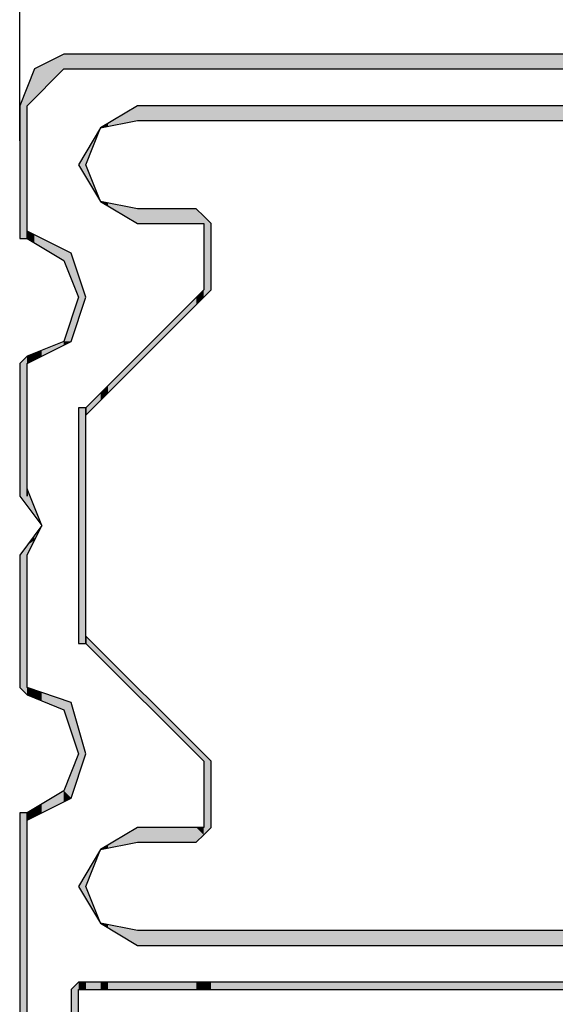
# Model space of a CAD drawing. Extents: x -3 to 100, y 1 to 145.
# Drawn here: x 19 to 30, y 100 to 120 of the extents above; entities that cross this region are included whole.
import ezdxf

# ---------------------------------------------------------------- set-up
doc = ezdxf.new("R2010")
doc.units = 0
doc.layers.get('0').update_dxf_attribs({"linetype": 'CONTINUOUS'})
doc.layers.get('DEFPOINTS').update_dxf_attribs({"linetype": 'CONTINUOUS'})
doc.layers.add('ISOTRA', color=80, linetype='CONTINUOUS')
doc.layers.add('KÓTY', color=10, linetype='CONTINUOUS')
doc.dimstyles.new('ISO-25', dxfattribs={"dimtxt": 5, "dimasz": 5, "dimexe": 1.25, "dimexo": 0.625, "dimtad": 1, "dimrnd": 1, "dimcen": 5, "dimazin": 3, "dimtfac": 1, "dimtmove": 0, "dimatfit": 3})

# ---------------------------------------------------------------- blocks, each defined once
blk = doc.blocks.new('*U27')
at = {"layer": 'ISOTRA', "color": 0, "linetype": 'BYBLOCK'}
for points in [[(19.834, 118.646), (19.393, 118.719), (19.834, 118.94)], [(19.834, 118.646), (19.834, 118.94), (19.981, 118.646)], [(19.981, 118.646), (19.834, 118.94), (19.981, 118.94)], [(19.981, 118.646), (19.981, 118.94), (20.129, 118.646)], [(20.129, 118.646), (19.981, 118.94), (20.129, 118.94)], [(20.129, 118.646), (20.129, 118.94), (20.276, 118.646)], [(20.276, 118.646), (20.129, 118.94), (20.276, 118.94)], [(20.276, 118.646), (20.276, 118.94), (20.57, 118.646)], [(20.57, 118.646), (20.276, 118.94), (20.57, 118.94)], [(20.57, 118.646), (20.57, 118.94), (20.717, 118.646)], [(20.717, 118.646), (20.57, 118.94), (20.717, 118.94)], [(20.717, 118.646), (20.717, 118.94), (21.305, 118.646)], [(21.305, 118.646), (20.717, 118.94), (21.305, 118.94)], [(21.305, 118.646), (21.305, 118.94), (22.482, 118.646)], [(22.482, 118.646), (21.305, 118.94), (22.482, 118.94)], [(22.482, 118.646), (22.482, 118.94), (22.629, 118.646)], [(22.629, 118.646), (22.482, 118.94), (22.629, 118.94)], [(22.629, 118.646), (22.629, 118.94), (22.776, 118.646)], [(22.776, 118.646), (22.629, 118.94), (22.776, 118.94)], [(22.776, 118.646), (22.776, 118.94), (33.953, 118.646)], [(33.953, 118.646), (22.776, 118.94), (33.953, 118.94)], [(19.246, 118.057), (19.099, 118.278), (19.246, 118.646)], [(19.393, 118.204), (19.246, 118.646), (19.393, 118.719)], [(19.246, 118.057), (19.246, 118.646), (19.393, 118.204)], [(19.393, 118.204), (19.393, 118.719), (19.834, 118.646)], [(19.099, 115.263), (18.952, 117.91), (19.099, 118.278)], [(19.099, 117.91), (19.099, 118.278), (19.246, 118.057)], [(18.952, 115.263), (18.952, 117.91), (19.099, 115.263)], [(21.305, 117.616), (20.717, 117.557), (21.305, 117.91)], [(21.305, 117.616), (21.305, 117.91), (22.482, 117.616)], [(22.482, 117.616), (21.305, 117.91), (22.482, 117.91)], [(22.482, 117.616), (22.482, 117.91), (22.629, 117.616)], [(22.629, 117.616), (22.482, 117.91), (22.629, 117.91)], [(22.629, 117.616), (22.629, 117.91), (22.776, 117.616)], [(22.776, 117.616), (22.629, 117.91), (22.776, 117.91)], [(22.776, 117.616), (22.776, 117.91), (33.953, 117.616)], [(33.953, 117.616), (22.776, 117.91), (33.953, 117.91)], [(20.717, 117.498), (20.717, 117.557), (21.305, 117.616)], [(20.276, 116.734), (20.276, 116.979), (20.57, 117.469)], [(20.717, 117.498), (20.57, 117.469), (20.717, 117.557)], [(20.276, 116.489), (20.129, 116.734), (20.276, 116.979)], [(20.276, 116.489), (20.276, 116.734), (20.57, 115.998)], [(20.717, 115.91), (20.57, 115.998), (20.717, 115.969)], [(20.717, 115.91), (20.717, 115.969), (21.305, 115.557)], [(21.305, 115.557), (20.717, 115.969), (21.305, 115.851)], [(21.305, 115.557), (21.305, 115.851), (22.482, 115.557)], [(22.482, 115.557), (21.305, 115.851), (22.482, 115.851)], [(22.482, 115.557), (22.482, 115.851), (22.629, 115.557)], [(22.629, 115.557), (22.482, 115.851), (22.629, 115.704)], [(22.629, 114.087), (22.629, 115.704), (22.776, 114.234)], [(22.776, 114.234), (22.629, 115.704), (22.776, 115.557)], [(19.099, 115.263), (19.099, 115.41), (19.246, 115.175)], [(19.246, 115.175), (19.099, 115.41), (19.246, 115.337)], [(19.246, 115.175), (19.246, 115.337), (19.393, 115.087)], [(19.393, 115.087), (19.246, 115.337), (19.393, 115.263)], [(19.393, 115.087), (19.393, 115.263), (19.834, 114.822)], [(19.834, 114.822), (19.393, 115.263), (19.834, 115.042)], [(19.834, 114.822), (19.834, 115.042), (19.981, 114.454)], [(19.981, 114.454), (19.834, 115.042), (19.981, 114.969)], [(19.981, 114.454), (19.981, 114.969), (20.129, 114.087)], [(20.129, 114.087), (19.981, 114.969), (20.129, 114.528)], [(20.129, 113.645), (20.129, 114.528), (20.276, 114.087)], [(22.629, 114.087), (22.482, 114.087), (22.629, 114.234)], [(20.129, 113.645), (19.981, 113.645), (20.129, 114.087)], [(22.482, 113.939), (21.305, 112.91), (22.482, 114.087)], [(22.482, 113.939), (22.482, 114.087), (22.629, 114.087)], [(21.305, 112.763), (21.305, 112.91), (22.482, 113.939)], [(19.981, 113.204), (19.834, 113.204), (19.981, 113.645)], [(19.981, 113.204), (19.981, 113.645), (20.129, 113.645)], [(19.834, 113.131), (19.393, 113.028), (19.834, 113.204)], [(19.393, 112.91), (19.393, 113.028), (19.834, 113.131)], [(19.834, 113.131), (19.834, 113.204), (19.981, 113.204)], [(19.099, 109.92), (18.952, 112.763), (19.099, 112.91)], [(19.246, 112.836), (19.099, 112.91), (19.246, 112.969)], [(19.099, 112.763), (19.099, 112.91), (19.246, 112.836)], [(19.393, 112.91), (19.246, 112.969), (19.393, 113.028)], [(19.246, 112.836), (19.246, 112.969), (19.393, 112.91)], [(21.305, 112.763), (20.717, 112.322), (21.305, 112.91)], [(18.952, 110.116), (18.952, 112.763), (19.099, 109.92)], [(20.717, 112.175), (20.717, 112.322), (21.305, 112.763)], [(20.717, 112.175), (20.57, 112.175), (20.717, 112.322)], [(20.57, 112.028), (20.276, 111.881), (20.57, 112.175)], [(20.57, 112.028), (20.57, 112.175), (20.717, 112.175)], [(20.129, 107.174), (20.129, 111.881), (20.276, 107.174)], [(20.276, 107.174), (20.129, 111.881), (20.276, 111.881)], [(20.276, 111.733), (20.276, 111.881), (20.57, 112.028)], [(19.099, 109.92), (19.099, 110.263), (19.246, 109.724)], [(19.246, 109.724), (19.099, 110.263), (19.246, 109.895)], [(19.246, 109.724), (19.246, 109.895), (19.393, 109.527)], [(19.246, 109.233), (19.246, 109.331), (19.393, 109.527)], [(19.246, 109.233), (19.099, 109.135), (19.246, 109.331)], [(19.099, 106.145), (18.952, 108.939), (19.099, 109.135)], [(19.099, 108.939), (19.099, 109.135), (19.246, 109.233)], [(18.952, 106.292), (18.952, 108.939), (19.099, 106.145)], [(20.276, 107.174), (20.276, 107.321), (20.57, 106.88)], [(20.57, 106.88), (20.276, 107.321), (20.57, 107.027)], [(20.57, 106.88), (20.57, 107.027), (20.717, 106.733)], [(20.717, 106.733), (20.57, 107.027), (20.717, 106.88)], [(20.717, 106.733), (20.717, 106.88), (21.305, 106.145)], [(21.305, 106.145), (20.717, 106.88), (21.305, 106.292)], [(19.099, 106.145), (19.099, 106.292), (19.246, 106.086)], [(19.246, 106.086), (19.099, 106.292), (19.246, 106.243)], [(19.246, 106.086), (19.246, 106.243), (19.393, 106.027)], [(19.393, 106.027), (19.246, 106.243), (19.393, 106.194)], [(19.393, 106.027), (19.393, 106.194), (19.834, 105.851)], [(19.834, 105.851), (19.393, 106.194), (19.834, 106.047)], [(21.305, 106.145), (21.305, 106.292), (22.482, 104.968)], [(22.482, 104.968), (21.305, 106.292), (22.482, 105.115)], [(19.834, 105.851), (19.834, 106.047), (19.981, 105.41)], [(19.981, 105.41), (19.834, 106.047), (19.981, 105.998)], [(19.981, 105.41), (19.981, 105.998), (20.129, 104.968)], [(20.129, 104.968), (19.981, 105.998), (20.129, 105.483)], [(20.129, 104.527), (20.129, 105.483), (20.276, 104.968)], [(22.482, 104.968), (22.482, 105.115), (22.629, 104.821)], [(22.629, 104.821), (22.482, 105.115), (22.629, 104.968)], [(20.129, 104.527), (19.981, 104.601), (20.129, 104.968)], [(22.629, 103.351), (22.629, 104.968), (22.776, 103.498)], [(22.776, 103.498), (22.629, 104.968), (22.776, 104.821)], [(19.981, 104.086), (19.834, 104.233), (19.981, 104.601)], [(19.981, 104.086), (19.981, 104.601), (20.129, 104.527)], [(19.834, 104.012), (19.393, 103.968), (19.834, 104.233)], [(19.834, 104.012), (19.834, 104.233), (19.981, 104.086)], [(19.393, 103.792), (19.393, 103.968), (19.834, 104.012)], [(19.246, 103.718), (19.099, 103.792), (19.246, 103.88)], [(19.393, 103.792), (19.246, 103.88), (19.393, 103.968)], [(19.246, 103.718), (19.246, 103.88), (19.393, 103.792)], [(18.952, 98.056), (18.952, 103.792), (19.099, 97.689)], [(19.099, 97.689), (18.952, 103.792), (19.099, 103.792)], [(19.099, 103.645), (19.099, 103.792), (19.246, 103.718)], [(21.305, 103.204), (20.717, 103.145), (21.305, 103.498)], [(21.305, 103.204), (21.305, 103.498), (22.482, 103.204)], [(22.482, 103.204), (21.305, 103.498), (22.482, 103.498)], [(22.482, 103.204), (22.482, 103.498), (22.629, 103.351)], [(22.629, 103.351), (22.482, 103.498), (22.629, 103.498)], [(20.276, 102.321), (20.276, 102.566), (20.57, 103.057)], [(20.717, 103.086), (20.57, 103.057), (20.717, 103.145)], [(20.717, 103.086), (20.717, 103.145), (21.305, 103.204)], [(20.276, 102.076), (20.129, 102.321), (20.276, 102.566)], [(20.276, 102.076), (20.276, 102.321), (20.57, 101.586)], [(20.717, 101.498), (20.57, 101.586), (20.717, 101.556)], [(20.717, 101.498), (20.717, 101.556), (21.305, 101.145)], [(21.305, 101.145), (20.717, 101.556), (21.305, 101.439)], [(21.305, 101.145), (21.305, 101.439), (22.482, 101.145)], [(22.482, 101.145), (21.305, 101.439), (22.482, 101.439)], [(22.482, 101.145), (22.482, 101.439), (22.629, 101.145)], [(22.629, 101.145), (22.482, 101.439), (22.629, 101.439)], [(22.629, 101.145), (22.629, 101.439), (22.776, 101.145)], [(22.776, 101.145), (22.629, 101.439), (22.776, 101.439)], [(22.776, 101.145), (22.776, 101.439), (33.953, 101.145)], [(33.953, 101.145), (22.776, 101.439), (33.953, 101.439)], [(20.129, 98.056), (19.981, 100.262), (20.129, 100.409)], [(20.129, 100.262), (20.129, 100.409), (20.276, 100.262)], [(20.276, 100.262), (20.129, 100.409), (20.276, 100.409)], [(20.276, 100.262), (20.276, 100.409), (20.57, 100.262)], [(20.57, 100.262), (20.276, 100.409), (20.57, 100.409)], [(20.57, 100.262), (20.57, 100.409), (20.717, 100.262)], [(20.717, 100.262), (20.57, 100.409), (20.717, 100.409)], [(20.717, 100.262), (20.717, 100.409), (21.305, 100.262)], [(21.305, 100.262), (20.717, 100.409), (21.305, 100.409)], [(21.305, 100.262), (21.305, 100.409), (22.482, 100.262)], [(22.482, 100.262), (21.305, 100.409), (22.482, 100.409)], [(22.482, 100.262), (22.482, 100.409), (22.629, 100.262)], [(22.629, 100.262), (22.482, 100.409), (22.629, 100.409)], [(22.629, 100.262), (22.629, 100.409), (22.776, 100.262)], [(22.776, 100.262), (22.629, 100.409), (22.776, 100.409)], [(22.776, 100.262), (22.776, 100.409), (33.953, 100.262)], [(33.953, 100.262), (22.776, 100.409), (33.953, 100.409)], [(19.981, 98.203), (19.981, 100.262), (20.129, 98.056)]]:
    blk.add_solid(points, dxfattribs=at)
blk = doc.blocks.new('*D11')
at = {"color": 0, "linetype": 'BYBLOCK'}
for p, q in [((18.952, 117.212), (18.952, 140.49)), ((39.688, 117.212), (39.688, 140.49)), ((23.952, 139.24), (34.688, 139.24))]:
    blk.add_line(p, q, dxfattribs=at)
for points in [[(18.952, 139.24), (23.952, 138.407), (23.952, 140.074)], [(39.688, 139.24), (34.688, 138.407), (34.688, 140.074)]]:
    blk.add_solid(points, dxfattribs=at)
at = {"layer": 'DEFPOINTS', "color": 0, "linetype": 'BYBLOCK'}
for p in [(18.952, 116.587), (39.688, 116.587)]:
    blk.add_point(p, dxfattribs=at)
at = {"color": 0, "linetype": 'CONTINUOUS'}
blk.add_text('20', height=5, dxfattribs=at).set_placement((25.57, 139.865))

msp = doc.modelspace()

# ---------------------------------------------------------------- linework, layer by layer
at = {"layer": 'ISOTRA', "color": 0, "linetype": 'BYBLOCK'}
for points in [[(38.806, 118.94), (19.834, 118.94), (19.246, 118.646), (18.952, 117.91), (18.952, 115.263), (19.099, 115.263), (19.834, 114.822), (20.129, 114.087), (19.834, 113.204), (19.099, 112.91), (18.952, 112.763), (18.952, 110.116), (18.952, 110.116), (19.393, 109.527), (19.393, 109.527), (18.952, 108.939), (18.952, 108.939), (18.952, 106.292), (19.099, 106.145), (19.834, 105.851), (20.129, 104.968), (19.834, 104.233), (19.099, 103.792), (18.952, 103.792), (18.952, 98.056)], [(19.099, 98.056), (19.099, 103.792), (19.099, 103.645), (19.981, 104.086), (20.276, 104.968), (19.981, 105.998), (19.099, 106.292), (19.099, 106.292), (19.099, 108.939), (19.099, 108.939), (19.393, 109.527), (19.393, 109.527), (19.099, 110.263), (19.099, 110.116), (19.099, 112.763), (19.099, 112.763), (19.981, 113.204), (20.276, 114.087), (19.981, 114.969), (19.099, 115.41), (19.099, 115.263), (19.099, 117.91), (19.834, 118.646), (38.806, 118.646)], [(34.247, 117.91), (21.305, 117.91), (20.57, 117.469), (20.129, 116.734), (20.57, 115.998), (21.305, 115.557), (22.482, 115.557), (22.482, 115.557), (22.629, 115.557), (22.629, 114.234), (22.629, 114.234), (20.276, 111.881), (20.129, 111.881), (20.129, 107.174), (20.276, 107.174), (22.629, 104.821), (22.629, 104.821), (22.629, 103.498), (22.482, 103.498), (22.482, 103.498), (21.305, 103.498), (20.57, 103.057), (20.129, 102.321), (20.57, 101.586), (21.305, 101.145), (34.247, 101.145)], [(34.247, 101.439), (21.305, 101.439), (20.57, 101.586), (20.276, 102.321), (20.57, 103.057), (21.305, 103.204), (22.482, 103.204), (22.629, 103.351), (22.776, 103.498), (22.776, 104.821), (22.629, 104.968), (20.276, 107.321), (20.276, 107.174), (20.276, 111.881), (20.276, 111.733), (22.629, 114.087), (22.776, 114.234), (22.776, 115.557), (22.629, 115.704), (22.482, 115.851), (21.305, 115.851), (20.57, 115.998), (20.276, 116.734), (20.57, 117.469), (21.305, 117.616), (34.247, 117.616)], [(38.659, 98.203), (38.659, 100.262), (38.659, 100.409), (20.129, 100.409), (19.981, 100.262), (19.981, 98.203)], [(20.129, 98.203), (20.129, 100.262), (20.129, 100.262), (38.659, 100.262), (38.512, 100.262), (38.512, 98.203)]]:
    msp.add_lwpolyline(points, dxfattribs=at)

# ---------------------------------------------------------------- block references
msp.add_blockref('*U27', (0, 0), dxfattribs=at)

# ---------------------------------------------------------------- dimensions: what is measured, and where the dimension line sits
at = {"layer": 'KÓTY', "color": 0, "linetype": 'BYBLOCK'}
dim = msp.add_linear_dim(base=(39.688, 139.24), p1=(18.952, 116.587), p2=(39.688, 116.587), text='20', dimstyle='ISO-25', dxfattribs=at)
dim.commit()
dim.dimension.update_dxf_attribs({"geometry": '*D11', "text_midpoint": (29.32, 142.365)})

doc.saveas('drawing.dxf')
